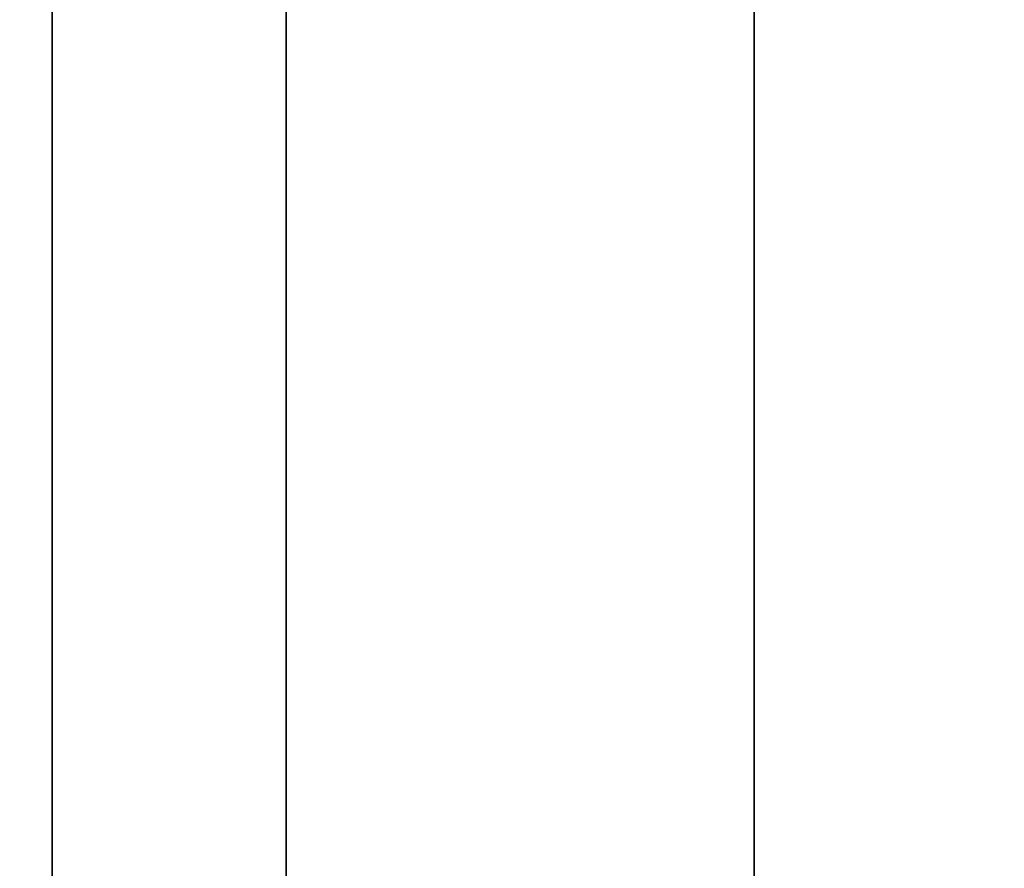
# Model space of a CAD drawing. Units: millimetres. Extents: x -448 to 177, y 1018 to 1268.
# Drawn here: x -432 to -420, y 1172 to 1182 of the extents above; entities that cross this region are included whole.
import ezdxf

# ---------------------------------------------------------------- set-up
doc = ezdxf.new("R2010")
doc.units = ezdxf.units.MM
doc.header["$MEASUREMENT"] = 0
doc.layers.get('0').update_dxf_attribs({"color": 8, "linetype": 'CONTINUOUS'})

# ---------------------------------------------------------------- blocks, each defined once
blk = doc.blocks.new('sgBrepBlock__597287488')
at = {"color": 0, "invisible_edges": 15}
for points in [[(-354.962, 129.574, 243.924), (-122.112, 135.529, 251.81), (-122.112, 129.574, 243.924)], [(-354.962, 122.271, 237.266), (-122.112, 129.574, 243.924), (-122.112, 122.271, 237.266)], [(-354.962, 122.271, 237.266), (-354.962, 129.574, 243.924), (-122.112, 129.574, 243.924)], [(-354.962, 113.869, 232.064), (-122.112, 122.271, 237.266), (-122.112, 113.869, 232.064)], [(-354.962, 113.869, 232.064), (-354.962, 122.271, 237.266), (-122.112, 122.271, 237.266)]]:
    blk.add_3dface(points, dxfattribs=at)
blk = doc.blocks.new('sgBrepBlock__597288016')
at = {"color": 0}
blk.add_polyline3d([(-338.962, 171.803, 345.827), (-338.962, 167.596, 350.738), (-338.962, 163.094, 355.381), (-338.962, 158.315, 359.738), (-338.962, 153.277, 363.792), (-338.962, 147.998, 367.528), (-338.962, 142.5, 370.933), (-338.962, 136.803, 373.992), (-338.962, 130.928, 376.695), (-338.962, 124.897, 379.031), (-338.962, 118.735, 380.992), (-338.962, 112.463, 382.569), (-338.962, 106.106, 383.757), (-338.962, 99.688, 384.552)], dxfattribs=at)
at = {"color": 0, "invisible_edges": 15}
for points in [[(-338.962, 136.803, 373.992), (-351.962, 136.803, 373.992), (-351.962, 118.735, 380.992)], [(-338.962, 118.735, 380.992), (-338.962, 136.803, 373.992), (-351.962, 118.735, 380.992)]]:
    blk.add_3dface(points, dxfattribs=at)
blk = doc.blocks.new('sgBrepBlock__597288720')
at = {"color": 0}
blk.add_polyline3d([(-338.962, 155.682, 280), (-338.962, 155.558, 284.043), (-338.962, 155.185, 288.072), (-338.962, 154.564, 292.069), (-338.962, 153.699, 296.021), (-338.962, 152.592, 299.912), (-338.962, 151.247, 303.727), (-338.962, 149.67, 307.453), (-338.962, 147.867, 311.074), (-338.962, 145.844, 314.577), (-338.962, 143.61, 317.95), (-338.962, 141.172, 321.178), (-338.962, 138.54, 324.25), (-338.962, 135.724, 327.154), (-338.962, 132.734, 329.88), (-338.962, 129.582, 332.416), (-338.962, 126.281, 334.753), (-338.962, 122.841, 336.883), (-338.962, 119.277, 338.796), (-338.962, 115.602, 340.487), (-338.962, 111.83, 341.949), (-338.962, 107.975, 343.175), (-338.962, 104.052, 344.162), (-338.962, 100.075, 344.905)], dxfattribs=at)
for points in [[(-336.124, 24.318, 280), (-336.124, 24.442, 284.043), (-336.124, 24.815, 288.072), (-336.124, 25.436, 292.069), (-336.124, 26.301, 296.021), (-336.124, 27.408, 299.912), (-336.124, 28.753, 303.727), (-336.124, 30.33, 307.453), (-336.124, 32.133, 311.074), (-336.124, 34.156, 314.577), (-336.124, 36.39, 317.95), (-336.124, 38.828, 321.178), (-336.124, 41.46, 324.25), (-336.124, 44.276, 327.154), (-336.124, 47.266, 329.88), (-336.124, 50.418, 332.416), (-336.124, 53.719, 334.753), (-336.124, 57.159, 336.883), (-336.124, 60.723, 338.796), (-336.124, 64.398, 340.487), (-336.124, 68.17, 341.949), (-336.124, 72.025, 343.175), (-336.124, 75.948, 344.162), (-336.124, 79.925, 344.905), (-336.124, 83.94, 345.402), (-336.124, 87.977, 345.651), (-336.124, 92.023, 345.651), (-336.124, 96.06, 345.402), (-336.124, 100.075, 344.905), (-336.124, 104.052, 344.162), (-336.124, 107.975, 343.175), (-336.124, 111.83, 341.949), (-336.124, 115.602, 340.487), (-336.124, 119.277, 338.796), (-336.124, 122.841, 336.883), (-336.124, 126.281, 334.753), (-336.124, 129.582, 332.416), (-336.124, 132.734, 329.88), (-336.124, 135.724, 327.154), (-336.124, 138.54, 324.25), (-336.124, 141.172, 321.178), (-336.124, 143.61, 317.95), (-336.124, 145.844, 314.577), (-336.124, 147.867, 311.074), (-336.124, 149.67, 307.453), (-336.124, 151.247, 303.727), (-336.124, 152.592, 299.912), (-336.124, 153.699, 296.021), (-336.124, 154.564, 292.069), (-336.124, 155.185, 288.072), (-336.124, 155.682, 280)], [(-330.449, 24.318, 280), (-330.449, 24.442, 284.043), (-330.449, 24.815, 288.072), (-330.449, 25.436, 292.069), (-330.449, 26.301, 296.021), (-330.449, 27.408, 299.912), (-330.449, 28.753, 303.727), (-330.449, 30.33, 307.453), (-330.449, 32.133, 311.074), (-330.449, 34.156, 314.577), (-330.449, 36.39, 317.95), (-330.449, 38.828, 321.178), (-330.449, 41.46, 324.25), (-330.449, 44.276, 327.154), (-330.449, 47.266, 329.88), (-330.449, 50.418, 332.416), (-330.449, 53.719, 334.753), (-330.449, 57.159, 336.883), (-330.449, 60.723, 338.796), (-330.449, 64.398, 340.487), (-330.449, 68.17, 341.949), (-330.449, 72.025, 343.175), (-330.449, 75.948, 344.162), (-330.449, 79.925, 344.905), (-330.449, 83.94, 345.402), (-330.449, 87.977, 345.651), (-330.449, 92.023, 345.651), (-330.449, 96.06, 345.402), (-330.449, 100.075, 344.905), (-330.449, 104.052, 344.162), (-330.449, 107.975, 343.175), (-330.449, 111.83, 341.949), (-330.449, 115.602, 340.487), (-330.449, 119.277, 338.796), (-330.449, 122.841, 336.883), (-330.449, 126.281, 334.753), (-330.449, 129.582, 332.416), (-330.449, 132.734, 329.88), (-330.449, 135.724, 327.154), (-330.449, 138.54, 324.25), (-330.449, 141.172, 321.178), (-330.449, 143.61, 317.95), (-330.449, 145.844, 314.577), (-330.449, 147.867, 311.074), (-330.449, 149.67, 307.453), (-330.449, 151.247, 303.727), (-330.449, 152.592, 299.912), (-330.449, 153.699, 296.021), (-330.449, 154.564, 292.069), (-330.449, 155.185, 288.072), (-330.449, 155.682, 280)]]:
    blk.add_spline(points, degree=3, dxfattribs=at)
at = {"color": 0, "invisible_edges": 15}
for points in [[(-338.962, 119.277, 338.796), (-316.262, 119.277, 338.796), (-316.262, 129.582, 332.416)], [(-338.962, 129.582, 332.416), (-338.962, 119.277, 338.796), (-316.262, 129.582, 332.416)], [(-338.962, 107.975, 343.175), (-316.262, 107.975, 343.175), (-316.262, 119.277, 338.796)], [(-338.962, 119.277, 338.796), (-338.962, 107.975, 343.175), (-316.262, 119.277, 338.796)]]:
    blk.add_3dface(points, dxfattribs=at)
blk = doc.blocks.new('sgBrepBlock__597288896')
at = {"color": 0, "invisible_edges": 15}
for points in [[(-354.962, 129.574, -316.076), (-267.412, 135.212, -308.696), (-267.412, 129.244, -316.435)], [(-354.962, 122.271, -322.734), (-354.962, 129.574, -316.076), (-267.412, 129.244, -316.435)], [(-354.962, 122.271, -322.734), (-267.412, 129.244, -316.435), (-267.412, 121.967, -322.961)], [(-354.962, 113.869, -327.936), (-354.962, 122.271, -322.734), (-267.412, 121.967, -322.961)], [(-354.962, 113.869, -327.936), (-267.412, 121.967, -322.961), (-267.412, 113.626, -328.056)]]:
    blk.add_3dface(points, dxfattribs=at)
blk = doc.blocks.new('sgBrepBlock__597289424')
at = {"color": 0}
blk.add_polyline3d([(-338.962, 171.803, -214.173), (-338.962, 167.596, -209.262), (-338.962, 163.094, -204.619), (-338.962, 158.315, -200.262), (-338.962, 153.277, -196.208), (-338.962, 147.998, -192.472), (-338.962, 142.5, -189.067), (-338.962, 136.803, -186.008), (-338.962, 130.928, -183.305), (-338.962, 124.897, -180.969), (-338.962, 118.735, -179.008), (-338.962, 112.463, -177.431), (-338.962, 106.106, -176.243), (-338.962, 99.688, -175.448)], dxfattribs=at)
at = {"color": 0, "invisible_edges": 15}
for points in [[(-338.962, 136.803, -186.008), (-351.962, 136.803, -186.008), (-351.962, 118.735, -179.008)], [(-338.962, 118.735, -179.008), (-338.962, 136.803, -186.008), (-351.962, 118.735, -179.008)]]:
    blk.add_3dface(points, dxfattribs=at)
blk = doc.blocks.new('sgBrepBlock__597290128')
at = {"color": 0}
blk.add_polyline3d([(-338.962, 155.682, -280), (-338.962, 155.558, -275.957), (-338.962, 155.185, -271.928), (-338.962, 154.564, -267.931), (-338.962, 153.699, -263.979), (-338.962, 152.592, -260.088), (-338.962, 151.247, -256.273), (-338.962, 149.67, -252.547), (-338.962, 147.867, -248.926), (-338.962, 145.844, -245.423), (-338.962, 143.61, -242.05), (-338.962, 141.172, -238.822), (-338.962, 138.54, -235.75), (-338.962, 135.724, -232.846), (-338.962, 132.734, -230.12), (-338.962, 129.582, -227.584), (-338.962, 126.281, -225.247), (-338.962, 122.841, -223.117), (-338.962, 119.277, -221.204), (-338.962, 115.602, -219.513), (-338.962, 111.83, -218.051), (-338.962, 107.975, -216.825), (-338.962, 104.052, -215.838), (-338.962, 100.075, -215.095)], dxfattribs=at)
for points in [[(-336.124, 24.318, -280), (-336.124, 24.442, -275.957), (-336.124, 24.815, -271.928), (-336.124, 25.436, -267.931), (-336.124, 26.301, -263.979), (-336.124, 27.408, -260.088), (-336.124, 28.753, -256.273), (-336.124, 30.33, -252.547), (-336.124, 32.133, -248.926), (-336.124, 34.156, -245.423), (-336.124, 36.39, -242.05), (-336.124, 38.828, -238.822), (-336.124, 41.46, -235.75), (-336.124, 44.276, -232.846), (-336.124, 47.266, -230.12), (-336.124, 50.418, -227.584), (-336.124, 53.719, -225.247), (-336.124, 57.159, -223.117), (-336.124, 60.723, -221.204), (-336.124, 64.398, -219.513), (-336.124, 68.17, -218.051), (-336.124, 72.025, -216.825), (-336.124, 75.948, -215.838), (-336.124, 79.925, -215.095), (-336.124, 83.94, -214.598), (-336.124, 87.977, -214.349), (-336.124, 92.023, -214.349), (-336.124, 96.06, -214.598), (-336.124, 100.075, -215.095), (-336.124, 104.052, -215.838), (-336.124, 107.975, -216.825), (-336.124, 111.83, -218.051), (-336.124, 115.602, -219.513), (-336.124, 119.277, -221.204), (-336.124, 122.841, -223.117), (-336.124, 126.281, -225.247), (-336.124, 129.582, -227.584), (-336.124, 132.734, -230.12), (-336.124, 135.724, -232.846), (-336.124, 138.54, -235.75), (-336.124, 141.172, -238.822), (-336.124, 143.61, -242.05), (-336.124, 145.844, -245.423), (-336.124, 147.867, -248.926), (-336.124, 149.67, -252.547), (-336.124, 151.247, -256.273), (-336.124, 152.592, -260.088), (-336.124, 153.699, -263.979), (-336.124, 154.564, -267.931), (-336.124, 155.185, -271.928), (-336.124, 155.682, -280)], [(-330.449, 24.318, -280), (-330.449, 24.442, -275.957), (-330.449, 24.815, -271.928), (-330.449, 25.436, -267.931), (-330.449, 26.301, -263.979), (-330.449, 27.408, -260.088), (-330.449, 28.753, -256.273), (-330.449, 30.33, -252.547), (-330.449, 32.133, -248.926), (-330.449, 34.156, -245.423), (-330.449, 36.39, -242.05), (-330.449, 38.828, -238.822), (-330.449, 41.46, -235.75), (-330.449, 44.276, -232.846), (-330.449, 47.266, -230.12), (-330.449, 50.418, -227.584), (-330.449, 53.719, -225.247), (-330.449, 57.159, -223.117), (-330.449, 60.723, -221.204), (-330.449, 64.398, -219.513), (-330.449, 68.17, -218.051), (-330.449, 72.025, -216.825), (-330.449, 75.948, -215.838), (-330.449, 79.925, -215.095), (-330.449, 83.94, -214.598), (-330.449, 87.977, -214.349), (-330.449, 92.023, -214.349), (-330.449, 96.06, -214.598), (-330.449, 100.075, -215.095), (-330.449, 104.052, -215.838), (-330.449, 107.975, -216.825), (-330.449, 111.83, -218.051), (-330.449, 115.602, -219.513), (-330.449, 119.277, -221.204), (-330.449, 122.841, -223.117), (-330.449, 126.281, -225.247), (-330.449, 129.582, -227.584), (-330.449, 132.734, -230.12), (-330.449, 135.724, -232.846), (-330.449, 138.54, -235.75), (-330.449, 141.172, -238.822), (-330.449, 143.61, -242.05), (-330.449, 145.844, -245.423), (-330.449, 147.867, -248.926), (-330.449, 149.67, -252.547), (-330.449, 151.247, -256.273), (-330.449, 152.592, -260.088), (-330.449, 153.699, -263.979), (-330.449, 154.564, -267.931), (-330.449, 155.185, -271.928), (-330.449, 155.682, -280)]]:
    blk.add_spline(points, degree=3, dxfattribs=at)
at = {"color": 0, "invisible_edges": 15}
for points in [[(-338.962, 119.277, -221.204), (-316.262, 119.277, -221.204), (-316.262, 129.582, -227.584)], [(-338.962, 129.582, -227.584), (-338.962, 119.277, -221.204), (-316.262, 129.582, -227.584)], [(-338.962, 107.975, -216.825), (-316.262, 107.975, -216.825), (-316.262, 119.277, -221.204)], [(-338.962, 119.277, -221.204), (-338.962, 107.975, -216.825), (-316.262, 119.277, -221.204)]]:
    blk.add_3dface(points, dxfattribs=at)
blk = doc.blocks.new('sgBrepBlock__597300336')
at = {"color": 0}
for points in [[(-338.962, 171.803, -214.173), (-338.962, 167.596, -209.262), (-338.962, 163.094, -204.619), (-338.962, 158.315, -200.262), (-338.962, 153.277, -196.208), (-338.962, 147.998, -192.472), (-338.962, 142.5, -189.067), (-338.962, 136.803, -186.008), (-338.962, 130.928, -183.305), (-338.962, 124.897, -180.969), (-338.962, 118.735, -179.008), (-338.962, 112.463, -177.431), (-338.962, 106.106, -176.243), (-338.962, 99.688, -175.448)], [(-338.962, 99.688, -384.552), (-338.962, 106.106, -383.757), (-338.962, 112.463, -382.569), (-338.962, 118.735, -380.992), (-338.962, 124.897, -379.031), (-338.962, 130.928, -376.695), (-338.962, 136.803, -373.992), (-338.962, 142.5, -370.933), (-338.962, 147.998, -367.528), (-338.962, 153.277, -363.792), (-338.962, 158.315, -359.738), (-338.962, 163.094, -355.381), (-338.962, 167.596, -350.738), (-338.962, 171.803, -345.827), (-338.962, 175.701, -340.666), (-338.962, 179.273, -335.275), (-338.962, 182.506, -329.675), (-338.962, 185.389, -323.886), (-338.962, 187.91, -317.93), (-338.962, 190.059, -311.831), (-338.962, 191.829, -305.611), (-338.962, 193.212, -299.294), (-338.962, 194.204, -292.903), (-338.962, 195, -280)], [(-338.962, 100.075, -344.905), (-338.962, 104.052, -344.162), (-338.962, 107.975, -343.175), (-338.962, 111.83, -341.949), (-338.962, 115.602, -340.487), (-338.962, 119.277, -338.796), (-338.962, 122.841, -336.883), (-338.962, 126.281, -334.753), (-338.962, 129.582, -332.416), (-338.962, 132.734, -329.88), (-338.962, 135.724, -327.154), (-338.962, 138.54, -324.25), (-338.962, 141.172, -321.178), (-338.962, 143.61, -317.95), (-338.962, 145.844, -314.577), (-338.962, 147.867, -311.074), (-338.962, 149.67, -307.453), (-338.962, 151.247, -303.727), (-338.962, 152.592, -299.912), (-338.962, 153.699, -296.021), (-338.962, 154.564, -292.069), (-338.962, 155.185, -288.072), (-338.962, 155.682, -280)], [(-338.962, 155.682, -280), (-338.962, 155.558, -275.957), (-338.962, 155.185, -271.928), (-338.962, 154.564, -267.931), (-338.962, 153.699, -263.979), (-338.962, 152.592, -260.088), (-338.962, 151.247, -256.273), (-338.962, 149.67, -252.547), (-338.962, 147.867, -248.926), (-338.962, 145.844, -245.423), (-338.962, 143.61, -242.05), (-338.962, 141.172, -238.822), (-338.962, 138.54, -235.75), (-338.962, 135.724, -232.846), (-338.962, 132.734, -230.12), (-338.962, 129.582, -227.584), (-338.962, 126.281, -225.247), (-338.962, 122.841, -223.117), (-338.962, 119.277, -221.204), (-338.962, 115.602, -219.513), (-338.962, 111.83, -218.051), (-338.962, 107.975, -216.825), (-338.962, 104.052, -215.838), (-338.962, 100.075, -215.095)]]:
    blk.add_polyline3d(points, dxfattribs=at)
at = {"color": 0, "invisible_edges": 15}
for points in [[(-338.962, 142.453, -215.157), (-338.962, 119.277, -221.204), (-338.962, 141.713, -216.644)], [(-338.962, 136.803, -186.008), (-338.962, 119.277, -221.204), (-338.962, 142.453, -215.157)], [(-338.962, 142.453, -344.843), (-338.962, 119.277, -338.796), (-338.962, 136.803, -373.992)], [(-338.962, 141.713, -343.356), (-338.962, 119.277, -338.796), (-338.962, 142.453, -344.843)], [(-338.962, 141.713, -216.644), (-338.962, 119.277, -221.204), (-338.962, 141.258, -218.241)], [(-338.962, 141.258, -341.759), (-338.962, 119.277, -338.796), (-338.962, 141.713, -343.356)], [(-338.962, 141.258, -218.241), (-338.962, 119.277, -221.204), (-338.962, 129.582, -227.584)], [(-338.962, 141.258, -341.759), (-338.962, 129.582, -332.416), (-338.962, 119.277, -338.796)], [(-338.962, 136.803, -186.008), (-338.962, 118.735, -179.008), (-338.962, 107.975, -216.825)], [(-338.962, 136.803, -186.008), (-338.962, 107.975, -216.825), (-338.962, 119.277, -221.204)], [(-338.962, 119.277, -338.796), (-338.962, 118.735, -380.992), (-338.962, 136.803, -373.992)], [(-338.962, 119.277, -338.796), (-338.962, 107.975, -343.175), (-338.962, 118.735, -380.992)]]:
    blk.add_3dface(points, dxfattribs=at)
blk = doc.blocks.new('sgBrepBlock__597300512')
at = {"color": 0}
blk.add_polyline3d([(-338.962, 100.075, -344.905), (-338.962, 104.052, -344.162), (-338.962, 107.975, -343.175), (-338.962, 111.83, -341.949), (-338.962, 115.602, -340.487), (-338.962, 119.277, -338.796), (-338.962, 122.841, -336.883), (-338.962, 126.281, -334.753), (-338.962, 129.582, -332.416), (-338.962, 132.734, -329.88), (-338.962, 135.724, -327.154), (-338.962, 138.54, -324.25), (-338.962, 141.172, -321.178), (-338.962, 143.61, -317.95), (-338.962, 145.844, -314.577), (-338.962, 147.867, -311.074), (-338.962, 149.67, -307.453), (-338.962, 151.247, -303.727), (-338.962, 152.592, -299.912), (-338.962, 153.699, -296.021), (-338.962, 154.564, -292.069), (-338.962, 155.185, -288.072), (-338.962, 155.682, -280)], dxfattribs=at)
for points in [[(-336.124, 155.682, -280), (-336.124, 155.558, -284.043), (-336.124, 155.185, -288.072), (-336.124, 154.564, -292.069), (-336.124, 153.699, -296.021), (-336.124, 152.592, -299.912), (-336.124, 151.247, -303.727), (-336.124, 149.67, -307.453), (-336.124, 147.867, -311.074), (-336.124, 145.844, -314.577), (-336.124, 143.61, -317.95), (-336.124, 141.172, -321.178), (-336.124, 138.54, -324.25), (-336.124, 135.724, -327.154), (-336.124, 132.734, -329.88), (-336.124, 129.582, -332.416), (-336.124, 126.281, -334.753), (-336.124, 122.841, -336.883), (-336.124, 119.277, -338.796), (-336.124, 115.602, -340.487), (-336.124, 111.83, -341.949), (-336.124, 107.975, -343.175), (-336.124, 104.052, -344.162), (-336.124, 100.075, -344.905), (-336.124, 96.06, -345.402), (-336.124, 92.023, -345.651), (-336.124, 87.977, -345.651), (-336.124, 83.94, -345.402), (-336.124, 79.925, -344.905), (-336.124, 75.948, -344.162), (-336.124, 72.025, -343.175), (-336.124, 68.17, -341.949), (-336.124, 64.398, -340.487), (-336.124, 60.723, -338.796), (-336.124, 57.159, -336.883), (-336.124, 53.719, -334.753), (-336.124, 50.418, -332.416), (-336.124, 47.266, -329.88), (-336.124, 44.276, -327.154), (-336.124, 41.46, -324.25), (-336.124, 38.828, -321.178), (-336.124, 36.39, -317.95), (-336.124, 34.156, -314.577), (-336.124, 32.133, -311.074), (-336.124, 30.33, -307.453), (-336.124, 28.753, -303.727), (-336.124, 27.408, -299.912), (-336.124, 26.301, -296.021), (-336.124, 25.436, -292.069), (-336.124, 24.815, -288.072), (-336.124, 24.318, -280)], [(-330.449, 155.682, -280), (-330.449, 155.558, -284.043), (-330.449, 155.185, -288.072), (-330.449, 154.564, -292.069), (-330.449, 153.699, -296.021), (-330.449, 152.592, -299.912), (-330.449, 151.247, -303.727), (-330.449, 149.67, -307.453), (-330.449, 147.867, -311.074), (-330.449, 145.844, -314.577), (-330.449, 143.61, -317.95), (-330.449, 141.172, -321.178), (-330.449, 138.54, -324.25), (-330.449, 135.724, -327.154), (-330.449, 132.734, -329.88), (-330.449, 129.582, -332.416), (-330.449, 126.281, -334.753), (-330.449, 122.841, -336.883), (-330.449, 119.277, -338.796), (-330.449, 115.602, -340.487), (-330.449, 111.83, -341.949), (-330.449, 107.975, -343.175), (-330.449, 104.052, -344.162), (-330.449, 100.075, -344.905), (-330.449, 96.06, -345.402), (-330.449, 92.023, -345.651), (-330.449, 87.977, -345.651), (-330.449, 83.94, -345.402), (-330.449, 79.925, -344.905), (-330.449, 75.948, -344.162), (-330.449, 72.025, -343.175), (-330.449, 68.17, -341.949), (-330.449, 64.398, -340.487), (-330.449, 60.723, -338.796), (-330.449, 57.159, -336.883), (-330.449, 53.719, -334.753), (-330.449, 50.418, -332.416), (-330.449, 47.266, -329.88), (-330.449, 44.276, -327.154), (-330.449, 41.46, -324.25), (-330.449, 38.828, -321.178), (-330.449, 36.39, -317.95), (-330.449, 34.156, -314.577), (-330.449, 32.133, -311.074), (-330.449, 30.33, -307.453), (-330.449, 28.753, -303.727), (-330.449, 27.408, -299.912), (-330.449, 26.301, -296.021), (-330.449, 25.436, -292.069), (-330.449, 24.815, -288.072), (-330.449, 24.318, -280)]]:
    blk.add_spline(points, degree=3, dxfattribs=at)
at = {"color": 0, "invisible_edges": 15}
for points in [[(-338.962, 119.277, -338.796), (-316.262, 129.582, -332.416), (-316.262, 119.277, -338.796)], [(-338.962, 119.277, -338.796), (-338.962, 129.582, -332.416), (-316.262, 129.582, -332.416)], [(-338.962, 107.975, -343.175), (-316.262, 119.277, -338.796), (-316.262, 107.975, -343.175)], [(-338.962, 107.975, -343.175), (-338.962, 119.277, -338.796), (-316.262, 119.277, -338.796)]]:
    blk.add_3dface(points, dxfattribs=at)
blk = doc.blocks.new('sgBrepBlock__597301216')
at = {"color": 0}
blk.add_polyline3d([(-338.962, 99.688, -384.552), (-338.962, 106.106, -383.757), (-338.962, 112.463, -382.569), (-338.962, 118.735, -380.992), (-338.962, 124.897, -379.031), (-338.962, 130.928, -376.695), (-338.962, 136.803, -373.992), (-338.962, 142.5, -370.933), (-338.962, 147.998, -367.528), (-338.962, 153.277, -363.792), (-338.962, 158.315, -359.738), (-338.962, 163.094, -355.381), (-338.962, 167.596, -350.738), (-338.962, 171.803, -345.827), (-338.962, 175.701, -340.666), (-338.962, 179.273, -335.275), (-338.962, 182.506, -329.675), (-338.962, 185.389, -323.886), (-338.962, 187.91, -317.93), (-338.962, 190.059, -311.831), (-338.962, 191.829, -305.611), (-338.962, 193.212, -299.294), (-338.962, 194.204, -292.903), (-338.962, 195, -280)], dxfattribs=at)
at = {"color": 0, "invisible_edges": 15}
for points in [[(-338.962, 136.803, -373.992), (-351.962, 118.735, -380.992), (-351.962, 136.803, -373.992)], [(-338.962, 136.803, -373.992), (-338.962, 118.735, -380.992), (-351.962, 118.735, -380.992)]]:
    blk.add_3dface(points, dxfattribs=at)
blk = doc.blocks.new('sgBrepBlock__597301920')
at = {"color": 0, "invisible_edges": 15}
for points in [[(-354.962, 122.271, -237.266), (-122.112, 122.271, -237.266), (-122.112, 129.574, -243.924)], [(-354.962, 129.574, -243.924), (-354.962, 122.271, -237.266), (-122.112, 129.574, -243.924)], [(-354.962, 122.271, -237.266), (-122.112, 113.869, -232.064), (-122.112, 122.271, -237.266)], [(-354.962, 122.271, -237.266), (-354.962, 113.869, -232.064), (-122.112, 113.869, -232.064)]]:
    blk.add_3dface(points, dxfattribs=at)
blk = doc.blocks.new('sgBrepBlock__597302272')
at = {"color": 0}
for points in [[(-338.962, 171.803, 345.827), (-338.962, 167.596, 350.738), (-338.962, 163.094, 355.381), (-338.962, 158.315, 359.738), (-338.962, 153.277, 363.792), (-338.962, 147.998, 367.528), (-338.962, 142.5, 370.933), (-338.962, 136.803, 373.992), (-338.962, 130.928, 376.695), (-338.962, 124.897, 379.031), (-338.962, 118.735, 380.992), (-338.962, 112.463, 382.569), (-338.962, 106.106, 383.757), (-338.962, 99.688, 384.552)], [(-338.962, 99.688, 175.448), (-338.962, 106.106, 176.243), (-338.962, 112.463, 177.431), (-338.962, 118.735, 179.008), (-338.962, 124.897, 180.969), (-338.962, 130.928, 183.305), (-338.962, 136.803, 186.008), (-338.962, 142.5, 189.067), (-338.962, 147.998, 192.472), (-338.962, 153.277, 196.208), (-338.962, 158.315, 200.262), (-338.962, 163.094, 204.619), (-338.962, 167.596, 209.262), (-338.962, 171.803, 214.173), (-338.962, 175.701, 219.334), (-338.962, 179.273, 224.725), (-338.962, 182.506, 230.325), (-338.962, 185.389, 236.114), (-338.962, 187.91, 242.07), (-338.962, 190.059, 248.169), (-338.962, 191.829, 254.389), (-338.962, 193.212, 260.706), (-338.962, 194.204, 267.097), (-338.962, 195, 280)], [(-338.962, 100.075, 215.095), (-338.962, 104.052, 215.838), (-338.962, 107.975, 216.825), (-338.962, 111.83, 218.051), (-338.962, 115.602, 219.513), (-338.962, 119.277, 221.204), (-338.962, 122.841, 223.117), (-338.962, 126.281, 225.247), (-338.962, 129.582, 227.584), (-338.962, 132.734, 230.12), (-338.962, 135.724, 232.846), (-338.962, 138.54, 235.75), (-338.962, 141.172, 238.822), (-338.962, 143.61, 242.05), (-338.962, 145.844, 245.423), (-338.962, 147.867, 248.926), (-338.962, 149.67, 252.547), (-338.962, 151.247, 256.273), (-338.962, 152.592, 260.088), (-338.962, 153.699, 263.979), (-338.962, 154.564, 267.931), (-338.962, 155.185, 271.928), (-338.962, 155.682, 280)], [(-338.962, 155.682, 280), (-338.962, 155.558, 284.043), (-338.962, 155.185, 288.072), (-338.962, 154.564, 292.069), (-338.962, 153.699, 296.021), (-338.962, 152.592, 299.912), (-338.962, 151.247, 303.727), (-338.962, 149.67, 307.453), (-338.962, 147.867, 311.074), (-338.962, 145.844, 314.577), (-338.962, 143.61, 317.95), (-338.962, 141.172, 321.178), (-338.962, 138.54, 324.25), (-338.962, 135.724, 327.154), (-338.962, 132.734, 329.88), (-338.962, 129.582, 332.416), (-338.962, 126.281, 334.753), (-338.962, 122.841, 336.883), (-338.962, 119.277, 338.796), (-338.962, 115.602, 340.487), (-338.962, 111.83, 341.949), (-338.962, 107.975, 343.175), (-338.962, 104.052, 344.162), (-338.962, 100.075, 344.905)]]:
    blk.add_polyline3d(points, dxfattribs=at)
at = {"color": 0, "invisible_edges": 15}
for points in [[(-338.962, 142.453, 344.843), (-338.962, 119.277, 338.796), (-338.962, 141.713, 343.356)], [(-338.962, 136.803, 373.992), (-338.962, 119.277, 338.796), (-338.962, 142.453, 344.843)], [(-338.962, 142.453, 215.157), (-338.962, 119.277, 221.204), (-338.962, 136.803, 186.008)], [(-338.962, 141.713, 216.644), (-338.962, 119.277, 221.204), (-338.962, 142.453, 215.157)], [(-338.962, 141.713, 343.356), (-338.962, 119.277, 338.796), (-338.962, 141.258, 341.759)], [(-338.962, 141.258, 218.241), (-338.962, 119.277, 221.204), (-338.962, 141.713, 216.644)], [(-338.962, 141.258, 341.759), (-338.962, 119.277, 338.796), (-338.962, 129.582, 332.416)], [(-338.962, 141.258, 218.241), (-338.962, 129.582, 227.584), (-338.962, 119.277, 221.204)], [(-338.962, 136.803, 373.992), (-338.962, 118.735, 380.992), (-338.962, 119.277, 338.796)], [(-338.962, 119.277, 221.204), (-338.962, 118.735, 179.008), (-338.962, 136.803, 186.008)], [(-338.962, 118.735, 380.992), (-338.962, 107.975, 343.175), (-338.962, 119.277, 338.796)], [(-338.962, 119.277, 221.204), (-338.962, 107.975, 216.825), (-338.962, 118.735, 179.008)]]:
    blk.add_3dface(points, dxfattribs=at)
blk = doc.blocks.new('sgBrepBlock__597302448')
at = {"color": 0}
blk.add_polyline3d([(-338.962, 100.075, 215.095), (-338.962, 104.052, 215.838), (-338.962, 107.975, 216.825), (-338.962, 111.83, 218.051), (-338.962, 115.602, 219.513), (-338.962, 119.277, 221.204), (-338.962, 122.841, 223.117), (-338.962, 126.281, 225.247), (-338.962, 129.582, 227.584), (-338.962, 132.734, 230.12), (-338.962, 135.724, 232.846), (-338.962, 138.54, 235.75), (-338.962, 141.172, 238.822), (-338.962, 143.61, 242.05), (-338.962, 145.844, 245.423), (-338.962, 147.867, 248.926), (-338.962, 149.67, 252.547), (-338.962, 151.247, 256.273), (-338.962, 152.592, 260.088), (-338.962, 153.699, 263.979), (-338.962, 154.564, 267.931), (-338.962, 155.185, 271.928), (-338.962, 155.682, 280)], dxfattribs=at)
for points in [[(-336.124, 155.682, 280), (-336.124, 155.558, 275.957), (-336.124, 155.185, 271.928), (-336.124, 154.564, 267.931), (-336.124, 153.699, 263.979), (-336.124, 152.592, 260.088), (-336.124, 151.247, 256.273), (-336.124, 149.67, 252.547), (-336.124, 147.867, 248.926), (-336.124, 145.844, 245.423), (-336.124, 143.61, 242.05), (-336.124, 141.172, 238.822), (-336.124, 138.54, 235.75), (-336.124, 135.724, 232.846), (-336.124, 132.734, 230.12), (-336.124, 129.582, 227.584), (-336.124, 126.281, 225.247), (-336.124, 122.841, 223.117), (-336.124, 119.277, 221.204), (-336.124, 115.602, 219.513), (-336.124, 111.83, 218.051), (-336.124, 107.975, 216.825), (-336.124, 104.052, 215.838), (-336.124, 100.075, 215.095), (-336.124, 96.06, 214.598), (-336.124, 92.023, 214.349), (-336.124, 87.977, 214.349), (-336.124, 83.94, 214.598), (-336.124, 79.925, 215.095), (-336.124, 75.948, 215.838), (-336.124, 72.025, 216.825), (-336.124, 68.17, 218.051), (-336.124, 64.398, 219.513), (-336.124, 60.723, 221.204), (-336.124, 57.159, 223.117), (-336.124, 53.719, 225.247), (-336.124, 50.418, 227.584), (-336.124, 47.266, 230.12), (-336.124, 44.276, 232.846), (-336.124, 41.46, 235.75), (-336.124, 38.828, 238.822), (-336.124, 36.39, 242.05), (-336.124, 34.156, 245.423), (-336.124, 32.133, 248.926), (-336.124, 30.33, 252.547), (-336.124, 28.753, 256.273), (-336.124, 27.408, 260.088), (-336.124, 26.301, 263.979), (-336.124, 25.436, 267.931), (-336.124, 24.815, 271.928), (-336.124, 24.318, 280)], [(-330.449, 155.682, 280), (-330.449, 155.558, 275.957), (-330.449, 155.185, 271.928), (-330.449, 154.564, 267.931), (-330.449, 153.699, 263.979), (-330.449, 152.592, 260.088), (-330.449, 151.247, 256.273), (-330.449, 149.67, 252.547), (-330.449, 147.867, 248.926), (-330.449, 145.844, 245.423), (-330.449, 143.61, 242.05), (-330.449, 141.172, 238.822), (-330.449, 138.54, 235.75), (-330.449, 135.724, 232.846), (-330.449, 132.734, 230.12), (-330.449, 129.582, 227.584), (-330.449, 126.281, 225.247), (-330.449, 122.841, 223.117), (-330.449, 119.277, 221.204), (-330.449, 115.602, 219.513), (-330.449, 111.83, 218.051), (-330.449, 107.975, 216.825), (-330.449, 104.052, 215.838), (-330.449, 100.075, 215.095), (-330.449, 96.06, 214.598), (-330.449, 92.023, 214.349), (-330.449, 87.977, 214.349), (-330.449, 83.94, 214.598), (-330.449, 79.925, 215.095), (-330.449, 75.948, 215.838), (-330.449, 72.025, 216.825), (-330.449, 68.17, 218.051), (-330.449, 64.398, 219.513), (-330.449, 60.723, 221.204), (-330.449, 57.159, 223.117), (-330.449, 53.719, 225.247), (-330.449, 50.418, 227.584), (-330.449, 47.266, 230.12), (-330.449, 44.276, 232.846), (-330.449, 41.46, 235.75), (-330.449, 38.828, 238.822), (-330.449, 36.39, 242.05), (-330.449, 34.156, 245.423), (-330.449, 32.133, 248.926), (-330.449, 30.33, 252.547), (-330.449, 28.753, 256.273), (-330.449, 27.408, 260.088), (-330.449, 26.301, 263.979), (-330.449, 25.436, 267.931), (-330.449, 24.815, 271.928), (-330.449, 24.318, 280)]]:
    blk.add_spline(points, degree=3, dxfattribs=at)
at = {"color": 0, "invisible_edges": 15}
for points in [[(-338.962, 119.277, 221.204), (-316.262, 129.582, 227.584), (-316.262, 119.277, 221.204)], [(-338.962, 119.277, 221.204), (-338.962, 129.582, 227.584), (-316.262, 129.582, 227.584)], [(-338.962, 107.975, 216.825), (-316.262, 119.277, 221.204), (-316.262, 107.975, 216.825)], [(-338.962, 107.975, 216.825), (-338.962, 119.277, 221.204), (-316.262, 119.277, 221.204)]]:
    blk.add_3dface(points, dxfattribs=at)
blk = doc.blocks.new('sgBrepBlock__597303152')
at = {"color": 0}
blk.add_polyline3d([(-338.962, 99.688, 175.448), (-338.962, 106.106, 176.243), (-338.962, 112.463, 177.431), (-338.962, 118.735, 179.008), (-338.962, 124.897, 180.969), (-338.962, 130.928, 183.305), (-338.962, 136.803, 186.008), (-338.962, 142.5, 189.067), (-338.962, 147.998, 192.472), (-338.962, 153.277, 196.208), (-338.962, 158.315, 200.262), (-338.962, 163.094, 204.619), (-338.962, 167.596, 209.262), (-338.962, 171.803, 214.173), (-338.962, 175.701, 219.334), (-338.962, 179.273, 224.725), (-338.962, 182.506, 230.325), (-338.962, 185.389, 236.114), (-338.962, 187.91, 242.07), (-338.962, 190.059, 248.169), (-338.962, 191.829, 254.389), (-338.962, 193.212, 260.706), (-338.962, 194.204, 267.097), (-338.962, 195, 280)], dxfattribs=at)
at = {"color": 0, "invisible_edges": 15}
for points in [[(-338.962, 136.803, 186.008), (-351.962, 118.735, 179.008), (-351.962, 136.803, 186.008)], [(-338.962, 136.803, 186.008), (-338.962, 118.735, 179.008), (-351.962, 118.735, 179.008)]]:
    blk.add_3dface(points, dxfattribs=at)
blk = doc.blocks.new('sgBrepBlock__597303856')
at = {"color": 0, "invisible_edges": 15}
for points in [[(-354.962, 135.529, 308.19), (-122.112, 129.574, 316.076), (-122.112, 135.529, 308.19)], [(-354.962, 129.574, 316.076), (-122.112, 122.271, 322.734), (-122.112, 129.574, 316.076)], [(-354.962, 129.574, 316.076), (-354.962, 122.271, 322.734), (-122.112, 122.271, 322.734)], [(-354.962, 122.271, 322.734), (-122.112, 113.869, 327.936), (-122.112, 122.271, 322.734)], [(-354.962, 122.271, 322.734), (-354.962, 113.869, 327.936), (-122.112, 113.869, 327.936)]]:
    blk.add_3dface(points, dxfattribs=at)
blk = doc.blocks.new('sgBrepBlock_ov_dn100_l+r_598989264')
at = {"color": 0}
for name in ['sgBrepBlock__597288016', 'sgBrepBlock__597289424', 'sgBrepBlock__597301216', 'sgBrepBlock__597303152', 'sgBrepBlock__597300336', 'sgBrepBlock__597302272', 'sgBrepBlock__597288720', 'sgBrepBlock__597290128', 'sgBrepBlock__597300512', 'sgBrepBlock__597302448', 'sgBrepBlock__597287488', 'sgBrepBlock__597288896', 'sgBrepBlock__597301920', 'sgBrepBlock__597303856']:
    blk.add_blockref(name, (0, 0), dxfattribs=at)

msp = doc.modelspace()

# ---------------------------------------------------------------- block references
at = {"color": 0}
msp.add_blockref('sgBrepBlock_ov_dn100_l+r_598989264', (-92.948, 1052.604), dxfattribs=at)

doc.saveas('drawing.dxf')
